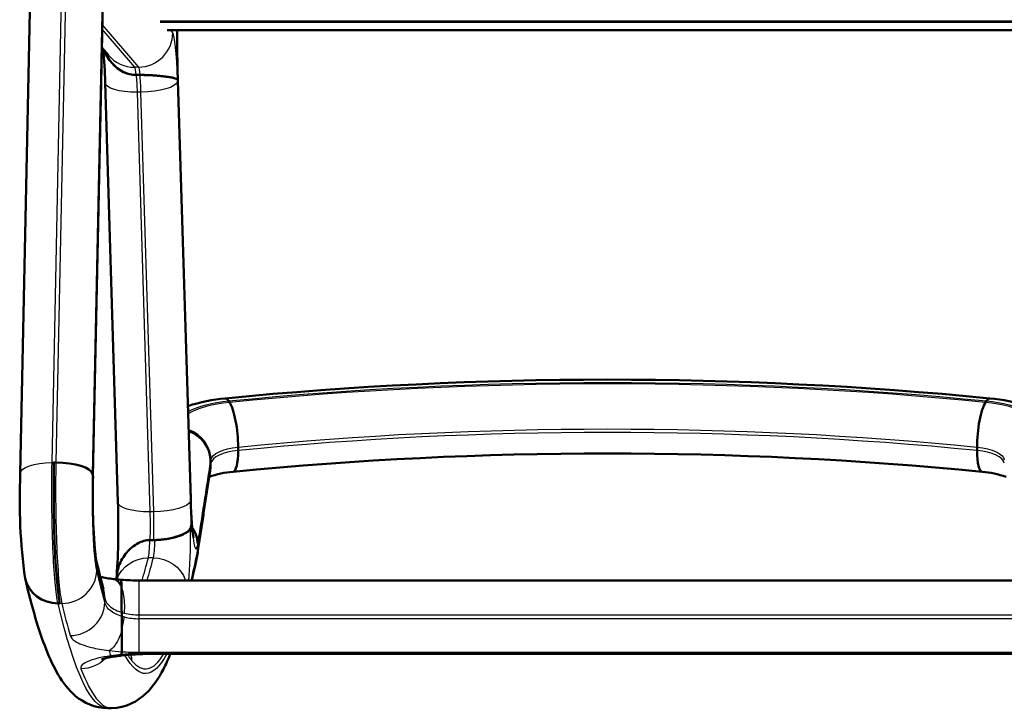
# Model space of a CAD drawing. Units: millimetres. Extents: x 0 to 420, y 0 to 290.
# Drawn here: x 83 to 135, y 70 to 106 of the extents above; entities that cross this region are included whole.
import ezdxf

# ---------------------------------------------------------------- set-up
doc = ezdxf.new("R2010")
doc.units = ezdxf.units.MM
doc.header["$LTSCALE"] = 0.75
for name, color, linetype, lineweight in [('FD_Dimensions', 7, 'Continuous', 25), ('Visible', 7, 'Continuous', 50), ('Visible Narrow', 7, 'Continuous', 25)]:
    doc.layers.add(name, color=color, linetype=linetype, lineweight=lineweight)
doc.styles.get("Standard").update_dxf_attribs({"font": 'arial.ttf'})
doc.dimstyles.new('Dim-ISO-25', dxfattribs={"dimtxt": 3.5, "dimasz": 3.5, "dimexe": 2.1, "dimexo": 2.1, "dimgap": 1.4, "dimtad": 1, "dimzin": 12, "dimdsep": 46, "dimtxsty": 'Standard', "dimcen": 0, "dimazin": 3, "dimtp": 0.1, "dimtm": 0.1, "dimtfac": 0.714286, "dimtmove": 0, "dimatfit": 3, "dimfxl": 1, "dimtzin": 12, "dimarcsym": 0})

# ---------------------------------------------------------------- blocks, each defined once
blk = doc.blocks.new('*D13')
at = {"layer": 'Defpoints', "color": 0, "transparency": 16777216}
for p in [(114.130807, 167.368338), (161.296191, 167.368338), (140.296191, 70.320342)]:
    blk.add_point(p, dxfattribs=at)
at = {"layer": 'FD_Dimensions', "color": 0, "lineweight": -2, "transparency": 16777216}
for p, q in [((116.230807, 167.368338), (163.396191, 167.368338)), ((161.296191, 73.820342), (161.296191, 163.868338)), ((142.396191, 70.320342), (163.396191, 70.320342))]:
    blk.add_line(p, q, dxfattribs=at)
at = {"layer": 'FD_Dimensions', "color": 0, "transparency": 16777216}
for points in [[(160.712858, 163.868338), (161.879524, 163.868338), (161.296191, 167.368338)], [(160.712858, 73.820342), (161.879524, 73.820342), (161.296191, 70.320342)]]:
    blk.add_solid(points, dxfattribs=at)
at = {"layer": 'FD_Dimensions', "color": 0, "transparency": 16777216, "insert": (157.601853, 118.84434), "char_height": 3.5, "attachment_point": 5, "rotation": 90}
blk.add_mtext('970 (H)', dxfattribs=at)

msp = doc.modelspace()

# ---------------------------------------------------------------- linework, layer by layer
at = {"layer": 'Visible'}
for p, q in [((84.4162, 132.9721), (83.3772, 82.6019)), ((87.7007, 107.2083), (87.1902, 82.4603)), ((91.0791, 105.8118), (137.1826, 105.8118)), ((87.6534, 104.914), (88.0034, 104.5041)), ((91.6399, 103.1868), (91.6226, 103.7569)), ((89.5501, 103.473), (89.4504, 103.4723)), ((89.5501, 103.473), (89.4504, 103.4723)), ((89.6499, 103.4736), (89.5501, 103.473)), ((89.6499, 103.4736), (89.5501, 103.473)), ((91.6175, 103.2283), (91.6339, 103.2038)), ((91.6175, 103.2283), (91.6339, 103.2038)), ((91.6399, 103.1868), (92.3045, 81.2705)), ((88.4929, 81.0988), (87.8268, 103.0658)), ((94.3425, 86.3328), (94.2931, 86.4082)), ((94.3425, 86.3328), (94.2931, 86.4082)), ((133.9191, 86.3328), (133.9685, 86.4082)), ((133.9191, 86.3328), (133.9685, 86.4082)), ((94.7872, 83.9956), (94.7872, 83.8114)), ((94.7872, 83.9956), (94.7872, 83.8114)), ((133.4744, 83.9956), (133.4744, 83.8114)), ((133.4744, 83.9956), (133.4744, 83.8114)), ((85.2469, 83.1839), (85.1472, 83.1833)), ((85.2469, 83.1839), (85.1472, 83.1833)), ((93.35, 83.2631), (93.35, 83.0789)), ((93.35, 83.0789), (93.35, 83.263)), ((87.1856, 82.5091), (87.1712, 82.5778)), ((87.1856, 82.5091), (87.1712, 82.5778)), ((93.3399, 82.8919), (93.3313, 82.8401)), ((92.3577, 80.0062), (92.3044, 79.768)), ((92.3577, 80.0062), (92.3081, 79.7845)), ((90.268, 79.1232), (90.1683, 79.1226)), ((90.268, 79.1232), (90.1683, 79.1226)), ((90.4176, 79.1242), (90.268, 79.1232)), ((90.3677, 79.1239), (90.268, 79.1232)), ((89.6105, 77.0097), (138.6512, 77.0097)), ((85.461, 75.8066), (85.3613, 75.8059)), ((85.461, 75.8066), (85.3613, 75.8059)), ((88.6932, 75.1329), (88.6918, 75.3385)), ((88.6932, 75.1329), (88.6918, 75.3385)), ((90.1615, 73.1604), (138.1001, 73.1604)), ((87.9654, 70.3203), (88.1649, 70.3216))]:
    msp.add_line(p, q, dxfattribs=at)
for centre, radius, start, end in [((162.98, 105.8862), 71.3892, 180.059722, 181.709201), ((64.5109, 102.5446), 23.3214, 1.2805, 5.64188), ((114.1308, -117.4654), 204.9868, 84.396532, 95.603468), ((94.9782, 77.3037), 9.278, 95.33631, 107.70467), ((133.3238, 77.5118), 9.0671, 72.13846, 84.79544), ((114.1308, -117.2221), 200.8813, 84.397741, 95.602259), ((113.8692, 81.2326), 30.5163, 177.42877, 187.77163), ((94.9038, 77.9277), 4.7871, 94.59438, 109.97572), ((133.3661, 77.9637), 4.7504, 69.9698, 85.47048), ((118.2676, 81.3548), 31.0937, 177.96272, 185.97464), ((51.445, 79.7417), 37.0717, 356.11572, 2.09793), ((123.3649, 82.1484), 31.0728, 181.61911, 183.84603), ((100.4749, 80.505), 8.1245, 183.10969, 188.95409), ((91.0533, 78.8413), 1.6251, 2.66938, 34.97469), ((91.2963, 78.6629), 1.3892, 348.52411, 2.73495), ((122.0475, 86.1808), 35.6246, 193.07927, 195.66814), ((88.9852, 83.2615), 6.2226, 256.88423, 263.40767), ((89.4269, 87.4343), 10.4186, 263.61789, 265.80891), ((81.6079, 77.8469), 6.85, 353.44728, 354.83717), ((89.5993, 89.9194), 12.9097, 265.85167, 270.04937), ((83.3855, 76.6991), 5.2914, 359.89171, 3.73323), ((83.3855, 76.6991), 5.2914, 359.89171, 3.73323), ((-37.4255, 74.6335), 126.1193, 0.320292, 0.933901), ((-37.4255, 74.6335), 126.1193, 0.320292, 0.933901), ((34.3548, 74.0197), 54.3431, 359.22032, 0.40502), ((34.3548, 74.0197), 54.3431, 359.22032, 0.40502), ((88.8363, 69.2183), 3.8431, 96.667, 108.22211), ((89.7336, 64.4056), 8.7338, 96.89709, 98.80381), ((90.1275, 60.7238), 12.4366, 89.84334, 96.66165)]:
    msp.add_arc(centre, radius, start, end, dxfattribs=at)
at = {"layer": 'Visible', "extrusion": (0, 0, -1)}
for centre, major_axis, ratio, start_param, end_param in [((89.8389, 103.1921), (-1.801, 0.0063), 0.1215454, 3.059554, 3.1374824), ((89.8389, 103.1921), (-1.801, 0.0063), 0.1215454, 3.059554, 3.1374824), ((94.2931, 84.7503), (-0.1778, 1.7912), 0.2275418, 0, 0.4114321), ((94.3425, 84.6749), (-0.1778, 1.7912), 0.2275418, 0.4114321, 1.9822285), ((133.9191, 84.6749), (0.1778, 1.7912), 0.2275418, 4.3009568, 5.8717532), ((133.9685, 84.7503), (0.1778, 1.7912), 0.2275418, -0.4114321, 0), ((91.5539, 83.3092), (-1.7747, 0.3005), 0.9190587, 1.7820946, 2.9872031), ((94.3425, 84.4907), (-0.1778, 1.7912), 0.2275418, 1.9822285, 3.1415927), ((133.9191, 84.4907), (0.1778, 1.7912), 0.2275418, 3.1415927, 4.3009568), ((85.5567, 81.2268), (-0.0371, 5.6999), 0.0741407, 3.4566339, 5.0632531), ((85.3762, 82.5661), (-1.7996, 0.0371), 0.3427635, 1.4917926, 3.0625889), ((85.3906, 82.4974), (-1.7996, 0.0371), 0.3427635, 3.0625889, 3.1415927), ((85.3915, 77.5176), (1.7525, 0.4107), 0.9481669, 1.80628, 3.1415927)]:
    msp.add_ellipse(centre, major_axis=major_axis, ratio=ratio, start_param=start_param, end_param=end_param, dxfattribs=at)
at = {"layer": 'Visible'}
for centre, major_axis, ratio, start_param, end_param in [((94.2931, 84.7503), (-0.1778, 1.7912), 0.2275418, -0.4114321, 0), ((94.3425, 84.6749), (-0.1778, 1.7912), 0.2275418, 4.3009568, 5.8717532), ((133.9191, 84.6749), (0.1778, 1.7912), 0.2275418, 0.4114321, 1.9822285), ((133.9685, 84.7503), (0.1778, 1.7912), 0.2275418, 0, 0.4114321), ((94.3425, 84.4907), (-0.1778, 1.7912), 0.2275418, 3.1415927, 4.3009568), ((133.9191, 84.4907), (0.1778, 1.7912), 0.2275418, 1.9822285, 3.1415927), ((85.5567, 81.2268), (-0.0371, 5.6999), 0.0741407, 1.2199322, 2.8265514), ((85.3762, 82.5661), (-1.7996, 0.0371), 0.3427635, 3.2205964, 4.7913927), ((85.3906, 82.4974), (-1.7996, 0.0371), 0.3427635, 3.1415927, 3.2205964), ((85.3915, 77.5176), (1.7525, 0.4107), 0.9481669, 3.1415927, 4.4769053)]:
    msp.add_ellipse(centre, major_axis=major_axis, ratio=ratio, start_param=start_param, end_param=end_param, dxfattribs=at)
for points, knots in [([(87.7776, 104.7685), (87.7781, 104.7672), (87.7786, 104.7659), (87.8226, 104.6515), (87.8802, 104.5317), (88.0169, 104.3051), (88.0959, 104.1982), (88.2567, 104.0144), (88.3537, 103.9203), (88.5649, 103.7547), (88.6791, 103.6832), (88.8867, 103.5818), (88.9974, 103.5398), (89.2253, 103.4846), (89.3426, 103.4716), (89.4504, 103.4723)], [3.4255533, 3.4255533, 3.4255533, 3.4255533, 3.4298058, 3.4298058, 3.7932829, 3.7932829, 4.1567601, 4.1567601, 4.5263616, 4.5263616, 4.8959632, 4.8959632, 5.2203587, 5.2203587, 5.5447543, 5.5447543, 5.5447543, 5.5447543]), ([(87.7776, 104.7685), (87.781, 104.7597), (87.7844, 104.751), (87.8339, 104.6262), (87.8949, 104.5035), (88.0396, 104.2723), (88.1232, 104.1637), (88.2877, 103.9837), (88.3832, 103.8947), (88.5901, 103.7382), (88.7015, 103.6708), (88.9034, 103.5752), (89.0111, 103.5357), (89.2323, 103.4838), (89.346, 103.4717), (89.4504, 103.4723)], [3.4245695, 3.4245695, 3.4245695, 3.4245695, 3.4525448, 3.4525448, 3.8273184, 3.8273184, 4.2020921, 4.2020921, 4.5592057, 4.5592057, 4.9163194, 4.9163194, 5.2304729, 5.2304729, 5.5446264, 5.5446264, 5.5446264, 5.5446264]), ([(89.6499, 103.4736), (89.6975, 103.474), (89.7499, 103.4739), (89.8541, 103.4727), (89.9059, 103.4717), (90.0069, 103.469), (90.0655, 103.4669), (90.1798, 103.4619), (90.2356, 103.4589), (90.4105, 103.4486), (90.5386, 103.4389), (90.7765, 103.4169), (90.8864, 103.4046), (91.0663, 103.3814), (91.1542, 103.3683), (91.3094, 103.3409), (91.3767, 103.3264), (91.4775, 103.3002), (91.5219, 103.2859), (91.5873, 103.2568), (91.6083, 103.2419), (91.6175, 103.2283)], [-5.7678995, -5.7678995, -5.7678995, -5.7678995, -5.6246331, -5.6246331, -5.4813667, -5.4813667, -5.3139365, -5.3139365, -5.1465062, -5.1465062, -4.7237766, -4.7237766, -4.3010471, -4.3010471, -3.903291, -3.903291, -3.505535, -3.505535, -3.1359435, -3.1359435, -2.766352, -2.766352, -2.766352, -2.766352]), ([(89.6499, 103.4736), (89.6947, 103.4739), (89.7441, 103.4739), (89.8423, 103.4729), (89.8911, 103.472), (89.9859, 103.4696), (90.0407, 103.4678), (90.1479, 103.4634), (90.2003, 103.4608), (90.365, 103.4517), (90.4862, 103.4429), (90.7131, 103.4232), (90.8186, 103.4121), (91.0053, 103.3898), (91.1029, 103.3763), (91.2755, 103.3476), (91.3504, 103.3324), (91.4626, 103.3046), (91.512, 103.2895), (91.5846, 103.2586), (91.6077, 103.2428), (91.6175, 103.2283)], [-5.7681614, -5.7681614, -5.7681614, -5.7681614, -5.6332693, -5.6332693, -5.4983773, -5.4983773, -5.3427492, -5.3427492, -5.1871211, -5.1871211, -4.7938969, -4.7938969, -4.4006726, -4.4006726, -3.9771032, -3.9771032, -3.5535338, -3.5535338, -3.1599383, -3.1599383, -2.7663429, -2.7663429, -2.7663429, -2.7663429]), ([(93.35, 83.263), (93.35, 83.4789), (93.3043, 83.6939), (93.1267, 84.0979), (92.9965, 84.2831), (92.6679, 84.5988), (92.4727, 84.7264), (92.2372, 84.825), (92.2168, 84.8332), (92.1962, 84.841)], [0, 0, 0, 0, 0.7031697, 0.7031697, 1.4063621, 1.4063621, 2.1095641, 2.1095641, 2.1758789, 2.1758789, 2.1758789, 2.1758789]), ([(92.6694, 78.4541), (92.7136, 78.7473), (92.7577, 79.0405), (92.8461, 79.6268), (92.8903, 79.92), (92.9787, 80.5063), (93.023, 80.7994), (93.1115, 81.3856), (93.1557, 81.6787), (93.2443, 82.2649), (93.2886, 82.5579), (93.3329, 82.851)], [0.0163632, 0.0163632, 0.0163632, 0.0163632, 2.248146, 2.248146, 4.4799289, 4.4799289, 6.7117117, 6.7117117, 8.9434945, 8.9434945, 11.1752774, 11.1752774, 11.1752774, 11.1752774]), ([(92.3081, 79.7845), (92.2995, 79.7463), (92.2782, 79.7044), (92.2095, 79.622), (92.1621, 79.5815), (92.0555, 79.508), (91.9855, 79.4684), (91.8233, 79.3931), (91.7312, 79.3576), (91.5531, 79.2985), (91.4512, 79.2691), (91.2325, 79.2167), (91.1155, 79.1937), (90.9085, 79.1614), (90.8013, 79.1479), (90.5821, 79.1295), (90.4701, 79.1245), (90.3677, 79.1239)], [2.7360603, 2.7360603, 2.7360603, 2.7360603, 3.1107172, 3.1107172, 3.4853741, 3.4853741, 3.8740901, 3.8740901, 4.2628062, 4.2628062, 4.6291792, 4.6291792, 4.9955522, 4.9955522, 5.3035492, 5.3035492, 5.6115462, 5.6115462, 5.6115462, 5.6115462]), ([(92.3044, 79.768), (92.296, 79.7307), (92.2753, 79.6899), (92.2083, 79.6095), (92.1622, 79.57), (92.0583, 79.4984), (91.9902, 79.4597), (91.8324, 79.3863), (91.7428, 79.3516), (91.5695, 79.294), (91.4705, 79.2654), (91.258, 79.2145), (91.1443, 79.1921), (90.9431, 79.1606), (90.8389, 79.1475), (90.6259, 79.1296), (90.5171, 79.1248), (90.4176, 79.1242)], [2.6624317, 2.6624317, 2.6624317, 2.6624317, 3.0278351, 3.0278351, 3.3932384, 3.3932384, 3.7720682, 3.7720682, 4.1508979, 4.1508979, 4.5071761, 4.5071761, 4.8634544, 4.8634544, 5.1627348, 5.1627348, 5.4620152, 5.4620152, 5.4620152, 5.4620152]), ([(90.1683, 79.1226), (90.0671, 79.1219), (89.9579, 79.1073), (89.7472, 79.0501), (89.6456, 79.0078), (89.4486, 78.9046), (89.3376, 78.8302), (89.133, 78.6607), (89.0393, 78.5659), (88.8771, 78.3746), (88.7946, 78.2594), (88.6529, 78.0156), (88.5939, 77.887), (88.5083, 77.6498), (88.4727, 77.5193), (88.4417, 77.3346), (88.435, 77.2823), (88.4302, 77.2304)], [-5.6519239, -5.6519239, -5.6519239, -5.6519239, -5.3476842, -5.3476842, -5.0434445, -5.0434445, -4.6709881, -4.6709881, -4.2985317, -4.2985317, -3.9012289, -3.9012289, -3.503926, -3.503926, -3.124137, -3.124137, -2.9754924, -2.9754924, -2.9754924, -2.9754924]), ([(90.1683, 79.1226), (90.0671, 79.1219), (89.9579, 79.1073), (89.7472, 79.0501), (89.6456, 79.0078), (89.4486, 78.9046), (89.3376, 78.8302), (89.133, 78.6607), (89.0393, 78.5659), (88.8771, 78.3746), (88.7946, 78.2594), (88.6529, 78.0156), (88.5939, 77.887), (88.5083, 77.6498), (88.4727, 77.5193), (88.4417, 77.3346), (88.435, 77.2823), (88.4302, 77.2304)], [-5.6519239, -5.6519239, -5.6519239, -5.6519239, -5.3476842, -5.3476842, -5.0434445, -5.0434445, -4.6709881, -4.6709881, -4.2985317, -4.2985317, -3.9012289, -3.9012289, -3.503926, -3.503926, -3.124137, -3.124137, -2.9754924, -2.9754924, -2.9754924, -2.9754924]), ([(83.639, 77.1069), (83.8129, 76.365), (83.9896, 75.6879), (84.3523, 74.458), (84.5381, 73.9055), (84.9309, 72.9111), (85.1362, 72.4695), (85.6148, 71.6637), (85.8819, 71.2922), (86.6805, 70.6215), (87.2843, 70.3159), (87.9654, 70.3203)], [2.82703369, 2.82703369, 2.82703369, 2.82703369, 2.89004193, 2.89004193, 2.95305017, 2.95305017, 3.01605842, 3.01605842, 3.07906666, 3.07906666, 3.1420749, 3.1420749, 3.1420749, 3.1420749]), ([(88.677, 76.6891), (88.6602, 76.727), (88.6422, 76.7626), (88.5506, 76.9223), (88.4643, 77.0094), (88.337, 77.0666), (88.3042, 77.0759), (88.2708, 77.0801)], [-1.5900075, -1.5900075, -1.5900075, -1.5900075, -1.4062965, -1.4062965, -0.7031379, -0.7031379, -0.4665473, -0.4665473, -0.4665473, -0.4665473]), ([(88.6966, 74.4038), (88.6963, 74.5162), (88.6958, 74.6334), (88.6947, 74.8779), (88.694, 75.0051), (88.6932, 75.1329)], [-0.75268176, -0.75268176, -0.75268176, -0.75268176, -0.38323868, -0.38323868, 0, 0, 0, 0]), ([(88.6966, 74.4038), (88.6963, 74.5162), (88.6958, 74.6334), (88.6947, 74.8779), (88.694, 75.0051), (88.6932, 75.1329)], [-0.75268176, -0.75268176, -0.75268176, -0.75268176, -0.38323868, -0.38323868, 0, 0, 0, 0]), ([(88.6886, 73.1331), (88.6892, 73.1546), (88.6898, 73.1761), (88.6912, 73.225), (88.692, 73.2525), (88.6928, 73.2802)], [-0.90877497, -0.90877497, -0.90877497, -0.90877497, -0.62074659, -0.62074659, -0.25766559, -0.25766559, -0.25766559, -0.25766559]), ([(88.6886, 73.1331), (88.6892, 73.1546), (88.6898, 73.1761), (88.6912, 73.225), (88.692, 73.2525), (88.6928, 73.2802)], [-0.90877497, -0.90877497, -0.90877497, -0.90877497, -0.62074659, -0.62074659, -0.25766559, -0.25766559, -0.25766559, -0.25766559]), ([(88.1649, 70.3216), (88.9174, 70.3265), (89.5552, 70.7025), (90.3654, 71.4745), (90.6313, 71.895), (91.0048, 72.6121), (91.1253, 72.8771), (91.2409, 73.1604)], [3.1420749, 3.1420749, 3.1420749, 3.1420749, 3.2116858, 3.2116858, 3.28129671, 3.28129671, 3.31860662, 3.31860662, 3.31860662, 3.31860662])]:
    msp.add_open_spline(points, degree=3, knots=knots, dxfattribs=at)
for points in [[(93.3329, 82.851), (93.3443, 82.9263), (93.35, 83.0025), (93.35, 83.0789)], [(92.362, 80.0642), (92.3634, 80.0444), (92.3619, 80.0249), (92.3577, 80.0062)], [(92.362, 80.0642), (92.3634, 80.0444), (92.3619, 80.0249), (92.3577, 80.0062)], [(92.3684, 77.0097), (92.4661, 77.4459), (92.5625, 77.9048), (92.6577, 78.3865)], [(88.3969, 73.0365), (88.3072, 73.0226), (88.2145, 73.0302), (88.1213, 73.0594)], [(88.6848, 73.0762), (88.6862, 73.0764), (88.6875, 73.0949), (88.6886, 73.1331)], [(88.6848, 73.0762), (88.6862, 73.0764), (88.6875, 73.0949), (88.6886, 73.1331)]]:
    msp.add_open_spline(points, degree=3, dxfattribs=at)
at = {"layer": 'Visible Narrow'}
for p, q in [((85.0474, 83.1826), (86.0865, 133.5528)), ((85.774, 108.7356), (85.2469, 83.1839)), ((87.1712, 82.5778), (87.7008, 108.2504)), ((87.6961, 107.2571), (87.1856, 82.5091)), ((90.7129, 106.239), (137.5487, 106.239)), ((137.5476, 106.2932), (90.7141, 106.2932)), ((89.3722, 103.8799), (87.6731, 105.8696)), ((87.6778, 106.0989), (89.5717, 103.8812)), ((137.1829, 105.812), (91.0787, 105.812)), ((91.3667, 105.6859), (91.2592, 105.8118)), ((89.5717, 103.8812), (89.3722, 103.8799)), ((91.6184, 103.714), (91.6339, 103.2038)), ((91.6204, 103.1333), (92.2866, 81.1663)), ((92.3003, 81.2276), (91.6339, 103.2038)), ((89.702, 102.5703), (89.5025, 102.5691)), ((89.5025, 102.5691), (90.1686, 80.6021)), ((90.3681, 80.6034), (89.702, 102.5703)), ((85.1472, 83.1833), (85.0474, 83.1826)), ((93.35, 83.2631), (93.3606, 83.3265)), ((93.3606, 83.1423), (93.35, 83.0789)), ((93.3606, 83.3265), (93.3606, 83.1423)), ((90.3681, 80.6034), (90.1686, 80.6021)), ((92.6767, 78.917), (92.6837, 78.7315)), ((90.3378, 78.1934), (90.0885, 78.1918)), ((89.6105, 75.2106), (89.6105, 77.0097)), ((85.5608, 75.8072), (85.461, 75.8066)), ((87.8097, 76.0816), (87.8111, 75.8745)), ((89.6118, 75.0054), (89.6105, 75.2106)), ((89.6118, 73.2518), (89.6118, 75.0054)), ((90.1615, 73.207), (90.1615, 73.1604))]:
    msp.add_line(p, q, dxfattribs=at)
for centre, radius, start, end in [((89.6208, 78.7766), 3.566, 257.23696, 269.83391), ((84.8844, 75.4646), 3.957, 344.45081, 354.65209), ((89.6213, 78.5664), 3.561, 257.06569, 269.84773), ((90.1333, 59.0357), 14.1713, 89.886, 95.8513), ((89.5981, 87.6953), 14.4435, 266.40623, 270.0542), ((91.5018, 74.7187), 2.9731, 212.7642, 218.82359), ((87.4885, 72.8043), 1.7393, 359.99975, 10.65278)]:
    msp.add_arc(centre, radius, start, end, dxfattribs=at)
for centre, major_axis, ratio, start_param, end_param in [((89.5717, 105.6743), (1.3688, 1.1689), 0.9934109, 4.0088593, 5.5796556), ((91.3666, 102.0001), (-0.0241, 3.6999), 0.0741407, -1.2329118, -0.0877487), ((92.0026, 105.4292), (-0.0364, 5.5999), 0.0741407, 1.501932, 1.8815993), ((89.3722, 105.673), (1.3688, 1.1689), 0.9934109, 3.1415927, 4.0088593), ((89.3722, 101.9871), (-0.0124, 1.9), 0.0741407, -0.673871, -0.0877487), ((89.5716, 101.9884), (-0.0124, 1.9), 0.0741407, -1.2599933, -0.673871), ((114.1308, 56.1062), (-80.1, 0), 0.3894317, 4.4627598, 4.9620181), ((95.2566, 84.9365), (-3.7, 0), 0.3894317, -1.3211672, -0.5837003), ((133.005, 84.9365), (-3.7, 0), 0.3894317, 3.7252921, 4.4627598), ((114.1308, 54.264), (-78.3, 0), 0.3894317, 4.4627598, 4.9620181), ((91.5644, 83.3719), (-1.7755, 0.2958), 0.919123, 3.2935367, 4.5061099), ((95.2566, 83.0944), (1.9, 0), 0.3894317, 1.8204255, 3.0768048), ((133.005, 83.0944), (-1.9, 0), 0.3894317, 3.2063913, 4.4627598), ((85.6565, 81.2274), (-0.0371, 5.6999), 0.0741407, 1.2199322, 2.8265514), ((87.4515, 81.2391), (-0.0241, 3.6999), 0.0741407, 1.2199322, 2.8265514), ((90.5053, 81.2159), (1.7992, 0.0546), 0.3049816, -0.0779284, 0), ((90.2378, 80.0214), (-0.0124, 1.9), 0.0741407, 4.2198824, 5.023192), ((92.5541, 82.3608), (-0.0241, 3.6999), 0.0741407, 2.2601284, 3.5153589), ((92.0328, 80.0331), (-0.0237, 3.6499), 0.0741407, 3.7357582, 4.6392089), ((90.0383, 80.0201), (-0.0124, 1.9), 0.0741407, 3.4165727, 4.2198824), ((87.2382, 182.118), (-0.7025, 107.9977), 0.0741407, 3.3729511, 3.4165727), ((85.591, 77.5189), (1.7525, 0.4107), 0.9481669, 4.4769053, 6.0477016), ((89.2327, 182.131), (-0.7142, 109.7977), 0.0741407, 2.8265514, 2.8790623), ((86.0147, 76.0699), (1.732, 0.49), 0.9630785, -0.2789951, 0), ((87.4377, 182.1193), (-0.7272, 111.7976), 0.0741407, 2.8265514, 2.8795499), ((86.0161, 75.8629), (1.7318, 0.4909), 0.9632046, 4.4329126, 6.003709), ((89.2327, 182.131), (-0.7272, 111.7976), 0.0741407, 2.9087803, 2.9197389), ((89.2327, 182.131), (-0.7139, 109.7477), 0.0741407, 3.0534897, 3.260189), ((87.4377, 182.1193), (-0.7272, 111.7976), 0.0741407, 2.9487002, 3.1415927)]:
    msp.add_ellipse(centre, major_axis=major_axis, ratio=ratio, start_param=start_param, end_param=end_param, dxfattribs=at)
at = {"layer": 'Visible Narrow', "extrusion": (0, 0, -1)}
for centre, major_axis, ratio, start_param, end_param in [((89.5716, 101.9884), (-0.0124, 1.9), 0.0741407, 0.0877487, 0.673871), ((89.8234, 103.7023), (1.7992, 0.0546), 0.3049816, 0, 0.0779284), ((89.3722, 101.9871), (-0.0124, 1.9), 0.0741407, 0.673871, 1.2599933), ((89.8254, 103.1216), (1.7992, 0.0546), 0.3049816, 0.0779284, 1.6487247), ((91.3666, 102.0001), (-0.0241, 3.6999), 0.0741407, 1.2329118, 1.2599933), ((89.626, 103.1203), (1.7992, 0.0546), 0.3049816, 1.6487247, 3.1415927), ((114.1308, 56.1062), (-80.3, 0), 0.3894317, 1.3211672, 1.8204255), ((95.2566, 84.9365), (-3.9, 0), 0.3894317, 0.6556317, 1.3211672), ((133.005, 84.9365), (-3.9, 0), 0.3894317, 1.8204255, 2.4859617), ((114.1308, 54.4483), (-78.3, 0), 0.3894317, 1.3211672, 1.8204255), ((95.2566, 83.2786), (1.9, 0), 0.3894317, 3.2063805, 4.4627598), ((133.005, 83.2786), (1.9, 0), 0.3894317, -1.3211672, -0.0647987), ((85.1768, 82.5648), (-1.7996, 0.0371), 0.3427635, 0, 1.4917926), ((85.457, 81.2261), (-0.0371, 5.6999), 0.0741407, 3.4566339, 5.0632531), ((91.5644, 83.1877), (-1.7755, 0.2958), 0.919123, 2.9896486, 3.1415927), ((87.4515, 81.2391), (-0.0254, 3.8999), 0.0741407, 3.4566339, 5.0632531), ((90.2921, 81.1534), (1.7992, 0.0546), 0.3049816, 1.6487247, 3.1415927), ((90.4916, 81.1547), (1.7992, 0.0546), 0.3049816, 0.0779284, 1.6487247), ((92.0328, 80.0331), (-0.0241, 3.6999), 0.0741407, 1.2599933, 1.6385224), ((92.5541, 82.3608), (-0.0241, 3.6999), 0.0741407, 4.0230569, 4.401586), ((90.0383, 80.0201), (-0.0124, 1.9), 0.0741407, 1.2599933, 2.0633029), ((90.2876, 80.0218), (-0.0124, 1.9), 0.0741407, 2.0633029, 2.8666126), ((89.2327, 182.131), (-0.7155, 109.9977), 0.0741407, 2.7939517, 2.8431976), ((85.5943, 77.709), (1.7525, 0.4107), 0.9481669, 0.0004377, 0.2354837), ((90.136, 76.4597), (-1.7438, 0.4462), 0.9597818, 0.0949405, 1.3035428), ((87.4875, 182.1196), (-0.7025, 107.9977), 0.0741407, 2.8666126, 2.9102996), ((90.3839, 76.5094), (-1.6954, 0.4338), 0.9597818, 1.3035428, 2.5794583), ((89.2327, 182.131), (-0.7155, 109.9977), 0.0741407, 3.4036354, 3.4566339), ((87.2382, 182.118), (-0.7272, 111.7976), 0.0741407, 3.1415927, 3.4566339), ((86.5765, 74.1515), (1.6787, 0.6497), 0.9787527, 1.1347792, 1.9407622), ((89.2327, 182.131), (-0.7155, 109.9977), 0.0741407, 3.0053074, 3.2744828), ((87.4404, 72.8435), (1.3575, 1.1044), 0.9930219, 0.5250798, 0.6798589)]:
    msp.add_ellipse(centre, major_axis=major_axis, ratio=ratio, start_param=start_param, end_param=end_param, dxfattribs=at)
at = {"layer": 'Visible Narrow'}
for points, knots in [([(92.6767, 78.917), (92.6769, 78.92), (92.6771, 78.9217), (92.6774, 78.9234), (92.7325, 79.2789), (92.7876, 79.6344), (92.8979, 80.3454), (92.953, 80.7009), (93.0081, 81.0565), (93.0651, 81.4242), (93.1221, 81.792), (93.236, 82.5275), (93.293, 82.8952), (93.35, 83.263)], [-0.0130431, -0.0130431, -0.0130431, -0.0130431, 0, 0, 0, 2.7458625, 2.7458625, 5.4917249, 5.4917249, 5.4917249, 8.3314553, 8.3314553, 11.1711857, 11.1711857, 11.1711857, 11.1711857]), ([(93.35, 83.0789), (93.2937, 82.7111), (93.2373, 82.3432), (93.1246, 81.6075), (93.0683, 81.2396), (93.0119, 80.8717), (92.9573, 80.5151), (92.9027, 80.1585), (92.7935, 79.4452), (92.7388, 79.0885), (92.6842, 78.7318), (92.6841, 78.7309), (92.684, 78.73), (92.6838, 78.7292)], [-11.176595, -11.176595, -11.176595, -11.176595, -8.3389491, -8.3389491, -5.5013031, -5.5013031, -5.5013031, -2.7506516, -2.7506516, 0, 0, 0, 0.0066486, 0.0066486, 0.0066486, 0.0066486]), ([(88.833, 75.2987), (88.8332, 75.3011), (88.8335, 75.3036), (88.8505, 75.4853), (88.8555, 75.6634), (88.8415, 76.0052), (88.8227, 76.1669), (88.7636, 76.4555), (88.7247, 76.5817), (88.677, 76.6891)], [-3.1987349, -3.1987349, -3.1987349, -3.1987349, -3.191385, -3.191385, -2.6503831, -2.6503831, -2.1095174, -2.1095174, -1.5900075, -1.5900075, -1.5900075, -1.5900075]), ([(87.8097, 76.0816), (87.8192, 76.016), (87.8412, 75.9514), (87.9298, 75.7889), (88.0156, 75.6945), (88.2231, 75.5397), (88.3362, 75.4763), (88.5359, 75.3911), (88.6119, 75.3633), (88.6918, 75.3385)], [0, 0, 0, 0, 0.7594076, 0.7594076, 1.9744599, 1.9744599, 2.9825641, 2.9825641, 3.5438311, 3.5438311, 3.5438311, 3.5438311]), ([(88.6932, 75.1329), (88.5766, 75.169), (88.4681, 75.2115), (88.1833, 75.351), (88.0362, 75.4627), (87.869, 75.6773), (87.8255, 75.7748), (87.8111, 75.8745)], [-3.5436483, -3.5436483, -3.5436483, -3.5436483, -2.7244749, -2.7244749, -1.1566812, -1.1566812, 0, 0, 0, 0]), ([(89.6105, 75.2106), (97.7839, 75.2106), (105.9574, 75.2106), (122.3043, 75.2106), (130.4777, 75.2106), (138.6512, 75.2106)], [0, 0, 0, 0, 24.5203447, 24.5203447, 49.0406894, 49.0406894, 49.0406894, 49.0406894]), ([(138.6498, 75.0054), (130.4768, 75.0054), (122.3038, 75.0054), (105.9578, 75.0054), (97.7848, 75.0054), (89.6118, 75.0054)], [-49.0380352, -49.0380352, -49.0380352, -49.0380352, -24.5190176, -24.5190176, 0, 0, 0, 0]), ([(88.6966, 74.4038), (88.6674, 74.2996), (88.6343, 74.1996), (88.5224, 73.9106), (88.4335, 73.7429), (88.2387, 73.4803), (88.1346, 73.3878), (88.0298, 73.3394)], [0.7063503, 0.7063503, 0.7063503, 0.7063503, 1.0476891, 1.0476891, 1.7508007, 1.7508007, 2.4539559, 2.4539559, 2.4539559, 2.4539559]), ([(85.9928, 74.1241), (86.0215, 74.0228), (86.1083, 73.9239), (86.4423, 73.7066), (86.7365, 73.5939), (87.3799, 73.4355), (87.6905, 73.3799), (88.0279, 73.337)], [0, 0, 0, 0, 1.1566812, 1.1566812, 2.7244749, 2.7244749, 3.8544706, 3.8544706, 3.8544706, 3.8544706]), ([(88.0279, 73.337), (88.0277, 73.3376), (88.0279, 73.3383), (88.029, 73.3391), (88.0294, 73.3392), (88.0298, 73.3394)], [0, 0, 0, 0, 0.008159244, 0.008159244, 0.010753244, 0.010753244, 0.010753244, 0.010753244]), ([(89.6118, 73.2518), (97.7848, 73.2518), (105.9578, 73.2518), (122.3038, 73.2518), (130.4768, 73.2518), (138.6498, 73.2518)], [0, 0, 0, 0, 24.5190176, 24.5190176, 49.0380352, 49.0380352, 49.0380352, 49.0380352]), ([(138.1001, 73.207), (130.1104, 73.207), (122.1206, 73.207), (106.141, 73.207), (98.1513, 73.207), (90.1615, 73.207)], [-47.9386413, -47.9386413, -47.9386413, -47.9386413, -23.9693206, -23.9693206, 0, 0, 0, 0]), ([(88.1182, 73.0615), (87.8695, 73.0253), (87.6429, 72.9821), (87.2217, 72.8795), (87.0352, 72.8185), (86.7304, 72.6816), (86.6243, 72.6047), (86.5496, 72.4798), (86.5442, 72.4318), (86.5624, 72.3847)], [19.0061234, 19.0061234, 19.0061234, 19.0061234, 19.9162083, 19.9162083, 20.9447689, 20.9447689, 22.1070038, 22.1070038, 22.8334006, 22.8334006, 22.8334006, 22.8334006]), ([(88.1213, 73.0594), (88.1212, 73.0595), (88.121, 73.0595), (88.1201, 73.0598), (88.1195, 73.0601), (88.1186, 73.0608), (88.1183, 73.0611), (88.1182, 73.0615)], [7.56659582, 7.56659582, 7.56659582, 7.56659582, 7.569102601, 7.569102601, 7.585031664, 7.585031664, 7.602180395, 7.602180395, 7.602180395, 7.602180395])]:
    msp.add_open_spline(points, degree=3, knots=knots, dxfattribs=at)
for points in [[(92.6838, 78.7292), (92.6838, 78.7299), (92.6838, 78.7307), (92.6837, 78.7315)], [(88.6918, 75.3385), (88.7377, 75.3242), (88.7848, 75.311), (88.833, 75.2987)], [(88.8242, 75.0958), (88.7795, 75.1073), (88.7358, 75.1197), (88.6932, 75.1329)], [(88.0298, 73.3394), (88.2416, 73.3145), (88.464, 73.2946), (88.6928, 73.2802)], [(88.6886, 73.1331), (88.49, 73.1124), (88.2999, 73.0877), (88.1213, 73.0594)], [(89.1855, 72.8548), (89.1996, 72.8375), (89.2137, 72.8206), (89.2278, 72.8043)]]:
    msp.add_open_spline(points, degree=3, dxfattribs=at)

# ---------------------------------------------------------------- dimensions: what is measured, and where the dimension line sits
at = {"layer": 'FD_Dimensions'}
dim = msp.add_linear_dim(base=(161.2962, 167.3683), p1=(140.2962, 70.3203), p2=(114.1308, 167.3683), angle=90, text='970 (H)', dimstyle='Dim-ISO-25', override={"dimlfac": 10, "dimclrd": 0, "dimclre": 0}, dxfattribs=at)
dim.commit()
dim.dimension.update_dxf_attribs({"geometry": '*D13', "text_midpoint": (157.6019, 118.8443)})

doc.saveas('drawing.dxf')
